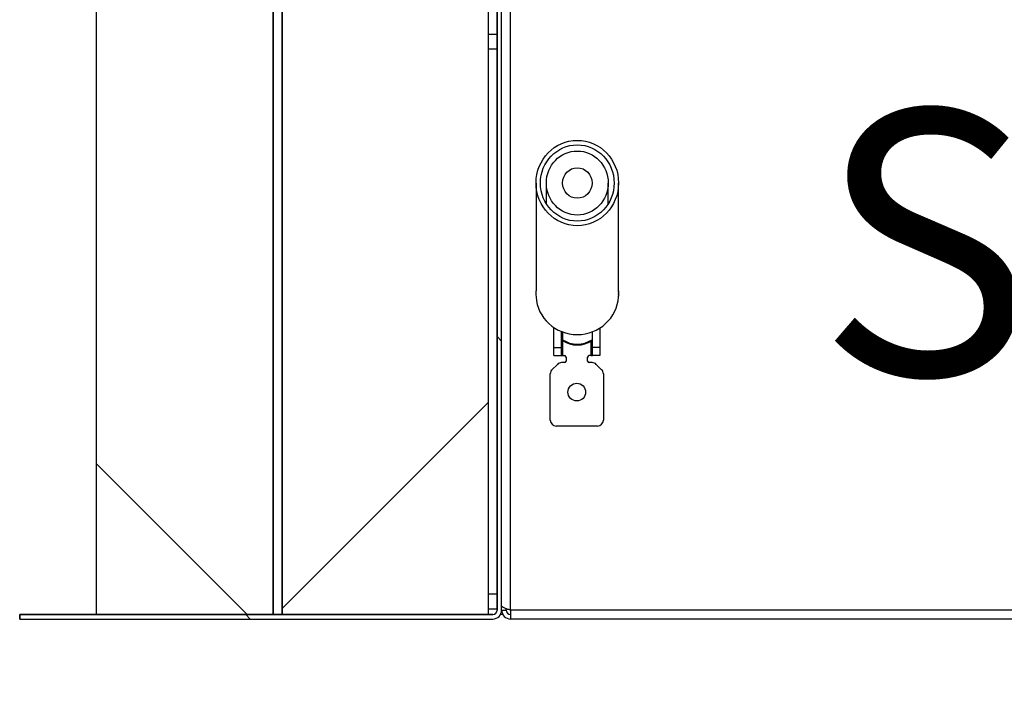
# Model space of a CAD drawing. Units: millimetres. Extents: x 10 to 410, y 2 to 287.
# Drawn here: x 36 to 53, y 147 to 159 of the extents above; entities that cross this region are included whole.
import ezdxf
from ezdxf.enums import TextEntityAlignment as Align

# ---------------------------------------------------------------- set-up
doc = ezdxf.new("R2010")
doc.units = ezdxf.units.MM
for name, color, linetype in [('013-061-429', 7, 'Continuous'), ('013-061-431_MIR', 7, 'Continuous'), ('013-061-433', 7, 'Continuous'), ('013-061-507', 7, 'Continuous'), ('013-061-509', 7, 'Continuous'), ('013-061-510', 7, 'Continuous'), ('15.BS50RVS', 7, 'Continuous'), ('Default', 7, 'Continuous'), ('OOG_GDV', 7, 'Continuous'), ('STAKA_CASE', 7, 'Continuous'), ('STAKA_LOCK', 7, 'Continuous'), ('STAKA_ROD', 7, 'Continuous')]:
    doc.layers.add(name, color=color, linetype=linetype)
doc.styles.add('SEACAD_Solid_Edge_ISO', font='seiso.ttf', dxfattribs={"width": 0.94})
doc.dimstyles.new('ISO', dxfattribs={"dimtxt": 3.5, "dimasz": 3.5, "dimexe": 1.75, "dimexo": 1.75, "dimgap": 0.875, "dimtad": 1, "dimdec": 0, "dimlfac": 20, "dimtxsty": 'SEACAD_Solid_Edge_ISO', "dimblk1": '_SE_FILLED', "dimblk2": '_SE_FILLED', "dimsah": 1, "dimcen": 1.75, "dimadec": 0, "dimazin": 0, "dimtfac": 0.5, "dimtdec": 3, "dimtmove": 0, "dimatfit": 3, "dimfxl": 1, "dimarcsym": 0})

# ---------------------------------------------------------------- blocks, each defined once
blk = doc.blocks.new('SE11')
at = {"layer": '013-061-431_MIR', "linetype": 'Continuous'}
h = blk.add_hatch(dxfattribs=at)
h.set_pattern_fill('ANSI32', color=3, scale=2, angle=90, style=0)
edge = h.paths.add_edge_path()
edge.add_line((0, 0.075), (0, 0))
edge.add_line((0, 0), (8.025, 0))
edge.add_arc((8.025, 0.15), 0.15, 270, 360)
edge.add_line((8.175, 0.15), (8.175, 12.6))
edge.add_arc((8.025, 12.6), 0.15, 0, 90)
edge.add_line((8.025, 12.75), (6, 12.75))
edge.add_arc((6, 12.825), 0.075, 180, 270, ccw=False)
edge.add_line((5.925, 12.825), (5.925, 13.25))
edge.add_line((5.925, 13.25), (5.85, 13.25))
edge.add_line((5.85, 13.25), (5.85, 12.825))
edge.add_arc((6, 12.825), 0.15, 180, 270)
edge.add_line((6, 12.675), (8.025, 12.675))
edge.add_arc((8.025, 12.6), 0.075, 0, 90, ccw=False)
edge.add_line((8.1, 12.6), (8.1, 0.15))
edge.add_arc((8.025, 0.15), 0.075, 270, 360, ccw=False)
edge.add_line((8.025, 0.075), (0, 0.075))
at = {"layer": '013-061-507', "linetype": 'Continuous'}
h = blk.add_hatch(dxfattribs=at)
h.set_pattern_fill('ANSI34', color=3, angle=3e-05, style=0)
h.paths.add_polyline_path([(7.95, 0.075), (7.95, 12.625), (4.45, 12.625), (4.45, 0.075)])
at = {"layer": '013-061-509', "linetype": 'Continuous'}
h = blk.add_hatch(dxfattribs=at)
h.set_pattern_fill('ANSI34', color=3, scale=2, angle=90, style=0)
h.paths.add_polyline_path([(4.3, 0.075), (4.3, 16.193), (1.3, 13.675), (1.3, 0.075)])
at = {"layer": 'STAKA_CASE', "linetype": 'Continuous'}
h = blk.add_hatch(dxfattribs=at)
h.set_pattern_fill('LINE', color=3, scale=2, angle=45, style=0)
edge = h.paths.add_edge_path()
edge.add_ellipse((9.458, 7.398), major_axis=(0, 0.543), ratio=0.966692, start_angle=0, end_angle=360)
edge = h.paths.add_edge_path()
edge.add_ellipse((9.458, 7.398), major_axis=(0, -0.259), ratio=0.966692, start_angle=0, end_angle=360)
at = {"layer": 'STAKA_LOCK', "linetype": 'Continuous'}
h = blk.add_hatch(dxfattribs=at)
h.set_pattern_fill('LINE', color=3, scale=2, angle=135, style=0)
edge = h.paths.add_edge_path()
edge.add_ellipse((9.458, 7.398), major_axis=(0, 0.724), ratio=0.966692, start_angle=0, end_angle=360)
edge = h.paths.add_edge_path()
edge.add_ellipse((9.458, 7.398), major_axis=(0, 0.647), ratio=0.966692, start_angle=0, end_angle=360)
at = {"layer": 'STAKA_ROD', "linetype": 'Continuous'}
h = blk.add_hatch(dxfattribs=at)
h.set_pattern_fill('LINE', color=3, scale=2, angle=135, style=0)
edge = h.paths.add_edge_path()
edge.add_ellipse((9.458, 7.398), major_axis=(0, 0.259), ratio=0.966692, start_angle=0, end_angle=360)
at = {"layer": '013-061-429', "color": 3, "linetype": 'Continuous'}
for p, q in [((7.95, 9.925), (8.1, 9.925)), ((7.95, 9.675), (8.1, 9.675)), ((7.95, 0.425), (8.1, 0.425)), ((7.95, 0.175), (8.1, 0.175))]:
    blk.add_line(p, q, dxfattribs=at)
at = {"layer": '013-061-431_MIR', "color": 3, "linetype": 'Continuous'}
for p, q in [((8.1, 0.15), (8.1, 12.6)), ((8.1, 12.6), (8.1, 0.15)), ((8.1, 12.6), (8.1, 0.15)), ((8.175, 0.15), (8.175, 12.6)), ((8.175, 0.15), (8.175, 12.6)), ((8.175, 0.15), (8.175, 12.6)), ((0, 0.075), (8.025, 0.075)), ((0, 0), (0, 0.075)), ((0, 0.075), (0, 0)), ((8.025, 0.075), (0, 0.075)), ((0, 0.075), (0, 0)), ((8.025, 0.075), (0, 0.075)), ((0, 0), (8.025, 0)), ((0, 0), (8.025, 0)), ((0, 0), (8.025, 0))]:
    blk.add_line(p, q, dxfattribs=at)
for radius in [0.075, 0.15, 0.15, 0.075, 0.15, 0.075]:
    blk.add_arc((8.025, 0.15), radius, 270, 0, dxfattribs=at)
at = {"layer": '013-061-433', "color": 3, "linetype": 'Continuous'}
for p, q in [((8.325, 0.15), (8.325, 12.6)), ((8.25, 0.15), (8.25, 0.176)), ((8.175, 0.15), (8.25, 0.15)), ((8.325, 0.15), (8.325, 0)), ((78.025, 0.15), (8.325, 0.15)), ((78.025, 0), (8.325, 0))]:
    blk.add_line(p, q, dxfattribs=at)
for radius in [0.15, 0.075]:
    blk.add_arc((8.325, 0.15), radius, 180, 270, dxfattribs=at)
blk.add_open_spline([(8.325, 0.15), (8.306, 0.156), (8.286, 0.163), (8.25, 0.175), (8.233, 0.181), (8.205, 0.194), (8.194, 0.2), (8.179, 0.213), (8.175, 0.219), (8.175, 0.225)], degree=3, knots=[0, 0, 0, 0, 0.25, 0.25, 0.5, 0.5, 0.75, 0.75, 1, 1, 1, 1], dxfattribs=at)
at = {"layer": '013-061-507', "color": 3, "linetype": 'Continuous'}
for p, q in [((4.45, 0.075), (4.45, 12.625)), ((4.45, 12.625), (4.45, 0.075)), ((4.45, 12.625), (4.45, 0.075)), ((7.95, 0.075), (7.95, 12.625)), ((7.95, 0.075), (7.95, 12.625)), ((7.95, 0.075), (7.95, 12.625)), ((7.95, 0.075), (4.45, 0.075)), ((4.45, 0.075), (7.95, 0.075)), ((4.45, 0.075), (7.95, 0.075))]:
    blk.add_line(p, q, dxfattribs=at)
at = {"layer": '013-061-509', "color": 3, "linetype": 'Continuous'}
for p, q in [((4.3, 16.193), (4.3, 0.075)), ((4.3, 0.075), (4.3, 16.193)), ((4.3, 0.075), (4.3, 16.193)), ((1.3, 13.675), (1.3, 0.075)), ((1.3, 13.675), (1.3, 0.075)), ((1.3, 13.675), (1.3, 0.075)), ((4.3, 0.075), (1.3, 0.075)), ((1.3, 0.075), (4.3, 0.075)), ((1.3, 0.075), (4.3, 0.075))]:
    blk.add_line(p, q, dxfattribs=at)
at = {"layer": '013-061-510', "color": 3, "linetype": 'Continuous'}
blk.add_line((8.198, 0.075), (8.155, 0.075), dxfattribs=at)
at = {"layer": '15.BS50RVS', "color": 3, "linetype": 'Continuous'}
for p, q in [((9.063, 4.606), (9.063, 4.944)), ((9.183, 4.881), (9.183, 4.606)), ((9.718, 4.606), (9.718, 4.875)), ((9.838, 4.935), (9.838, 4.606)), ((9.208, 4.726), (9.208, 4.47)), ((9.693, 4.47), (9.693, 4.716)), ((9.063, 4.47), (9.063, 4.606)), ((9.063, 4.606), (9.183, 4.606)), ((9.183, 4.606), (9.183, 4.47)), ((9.838, 4.606), (9.718, 4.606)), ((9.718, 4.47), (9.718, 4.606)), ((9.838, 4.606), (9.838, 4.47)), ((9.063, 4.47), (9.183, 4.47)), ((9.183, 4.47), (9.208, 4.47)), ((9.243, 4.35), (9.192, 4.35)), ((9.208, 4.47), (9.243, 4.47)), ((9.268, 4.445), (9.268, 4.375)), ((9.633, 4.375), (9.633, 4.445)), ((9.693, 4.47), (9.658, 4.47)), ((9.709, 4.35), (9.658, 4.35)), ((9.693, 4.47), (9.718, 4.47)), ((9.838, 4.47), (9.718, 4.47)), ((9.121, 4.321), (9.029, 4.229)), ((9.871, 4.229), (9.779, 4.321)), ((9, 3.375), (9, 4.159)), ((9.9, 4.159), (9.9, 3.375)), ((9.8, 3.275), (9.1, 3.275))]:
    blk.add_line(p, q, dxfattribs=at)
blk.add_circle((9.45, 3.85), 0.15, dxfattribs=at)
for centre, radius, start, end in [((9.192, 4.25), 0.1, 90, 135), ((9.243, 4.445), 0.025, 0, 90), ((9.243, 4.375), 0.025, 270, 360), ((9.658, 4.445), 0.025, 90, 180), ((9.658, 4.375), 0.025, 180, 270), ((9.709, 4.25), 0.1, 45, 90), ((9.1, 4.159), 0.1, 135, 180), ((9.8, 4.159), 0.1, 0, 45), ((9.1, 3.375), 0.1, 180, 270), ((9.8, 3.375), 0.1, 270, 360)]:
    blk.add_arc(centre, radius, start, end, dxfattribs=at)
at = {"layer": 'OOG_GDV', "color": 3, "linetype": 'Continuous'}
for p, q in [((9.208, 4.871), (9.208, 4.738)), ((9.708, 4.871), (9.708, 4.738)), ((9.208, 4.738), (9.208, 4.726)), ((9.708, 4.726), (9.708, 4.738))]:
    blk.add_line(p, q, dxfattribs=at)
blk.add_arc((9.458, 5.1), 0.45, 236.251, 303.749, dxfattribs=at)
blk.add_ellipse((9.458, 5.1), major_axis=(-0.45, 0), ratio=0.966692, start_param=0.981765, end_param=2.159827, dxfattribs=at)
at = {"layer": 'STAKA_CASE', "color": 3, "linetype": 'Continuous'}
for p, q in [((8.933, 7.398), (8.933, 7.047)), ((9.983, 7.047), (9.983, 7.398))]:
    blk.add_line(p, q, dxfattribs=at)
for major_axis in [(0, 0.543), (0, 0.543), (0, 0.543), (0, -0.259), (0, -0.259), (0, -0.259)]:
    blk.add_ellipse((9.458, 7.398), major_axis=major_axis, ratio=0.966692, dxfattribs=at)
at = {"layer": 'STAKA_LOCK', "color": 3, "linetype": 'Continuous'}
for p, q in [((8.758, 7.398), (8.758, 5.568)), ((10.158, 5.568), (10.158, 7.398)), ((10.155, 5.462), (10.155, 5.467))]:
    blk.add_line(p, q, dxfattribs=at)
for centre, radius, start, end in [((9.369, 5.542), 0.613, 177.5422, 186.4855), ((9.053, 5.588), 1.105, 357.9543, 358.2348), ((9.547, 5.542), 0.613, 359.9973, 2.458), ((9.187, 5.507), 0.429, 184.5686, 186.9667)]:
    blk.add_arc(centre, radius, start, end, dxfattribs=at)
for major_axis in [(0, 0.724), (0, 0.724), (0, 0.724), (0, 0.647), (0, 0.647), (0, 0.647)]:
    blk.add_ellipse((9.458, 7.398), major_axis=major_axis, ratio=0.966692, dxfattribs=at)
blk.add_ellipse((9.458, 5.503), major_axis=(-0.7, 0), ratio=0.966692, start_param=0.054126, end_param=3.087466, dxfattribs=at)
for points in [[(10.158, 5.509), (10.158, 5.514), (10.158, 5.52), (10.157, 5.525)], [(10.156, 5.471), (10.156, 5.475), (10.156, 5.478), (10.157, 5.482)]]:
    blk.add_open_spline(points, degree=3, dxfattribs=at)
at = {"layer": 'STAKA_ROD', "color": 3, "linetype": 'Continuous'}
for p, q in [((10.158, 5.568), (10.158, 5.479)), ((8.758, 5.467), (8.764, 5.467))]:
    blk.add_line(p, q, dxfattribs=at)
blk.add_ellipse((9.458, 7.398), major_axis=(0, 0.259), ratio=0.966692, dxfattribs=at)
blk.add_ellipse((9.458, 7.398), major_axis=(0, 0.259), ratio=0.966692, dxfattribs=at)
blk.add_ellipse((9.458, 7.398), major_axis=(0, 0.259), ratio=0.966692, dxfattribs=at)
blk = doc.blocks.new('DMBLK313')
at = {"layer": 'Default', "linetype": 'Continuous'}
for points in [[(39.832, 125.26), (39.832, 126.427), (36.332, 125.843)], [(119.182, 125.26), (122.682, 125.843), (119.182, 126.427)]]:
    blk.add_hatch(color=7, dxfattribs=at).paths.add_polyline_path(points)
at = {"layer": 'Default', "color": 7, "linetype": 'Continuous'}
for p, q in [((36.332, 146.617), (36.332, 124.093)), ((122.682, 146.617), (122.682, 124.093)), ((36.332, 125.843), (122.682, 125.843))]:
    blk.add_line(p, q, dxfattribs=at)
at = {"layer": 'Default', "color": 7, "linetype": 'Continuous', "style": 'SEACAD_Solid_Edge_ISO'}
blk.add_text('1727', height=3.5, dxfattribs=at).set_placement((75.49, 130.218), align=Align.TOP_LEFT)
blk = doc.blocks.new('_SE_FILLED')
at = {"color": 0}
blk.add_line((0, 0), (-1, 0), dxfattribs=at)
blk.add_solid([(0, 0), (-1, -0.1665), (-1, 0.1665), (0, 0)], dxfattribs=at)
blk = doc.blocks.new('DMBLK314')
at = {"layer": 'Default', "linetype": 'Continuous'}
for points in [[(48.007, 135.76), (48.007, 136.927), (44.507, 136.343)], [(111.007, 135.76), (114.507, 136.343), (111.007, 136.927)]]:
    blk.add_hatch(color=7, dxfattribs=at).paths.add_polyline_path(points)
at = {"layer": 'Default', "color": 7, "linetype": 'Continuous'}
for p, q in [((44.507, 146.767), (44.507, 134.593)), ((114.507, 146.767), (114.507, 134.593)), ((114.507, 136.343), (44.507, 136.343))]:
    blk.add_line(p, q, dxfattribs=at)
at = {"layer": 'Default', "color": 7, "linetype": 'Continuous', "style": 'SEACAD_Solid_Edge_ISO'}
blk.add_text('1400', height=3.5, dxfattribs=at).set_placement((75.689, 140.718), align=Align.TOP_LEFT)

msp = doc.modelspace()

# ---------------------------------------------------------------- block references
at = {"layer": 'Default', "color": 7}
msp.add_blockref('SE11', (36.33203, 148.3666), dxfattribs=at)

# ---------------------------------------------------------------- texts
at = {"layer": 'Default', "insert": (49.86469, 157.00523), "char_height": 4.5, "width": 15.0753415, "attachment_point": 1}
msp.add_mtext('{\\fSolid Edge ISO|b0||i0||c0|p34;\\C7;\\H4.5;\\W1.;STAKA}', dxfattribs=at)

# ---------------------------------------------------------------- dimensions: what is measured, and where the dimension line sits
at = {"layer": 'Default', "color": 7, "linetype": 'Continuous'}
dim = msp.add_linear_dim(base=(44.50722, 136.34346), p1=(114.50722, 148.5166), p2=(44.50722, 148.5166), text='\\A1;<>', dimstyle='ISO', override={"dimdec": 2}, dxfattribs=at)
dim.commit()
dim.dimension.update_dxf_attribs({"geometry": 'DMBLK314', "text_midpoint": (79.50722, 136.34346), "dimtype": 160})
dim = msp.add_linear_dim(base=(36.33222, 125.84346), p1=(36.33222, 148.3666), p2=(122.68222, 148.3666), angle=360, text='\\A1;<>', dimstyle='ISO', override={"dimdec": 2}, dxfattribs=at)
dim.commit()
dim.dimension.update_dxf_attribs({"geometry": 'DMBLK313', "text_midpoint": (79.50722, 125.84346), "dimtype": 161})

doc.saveas('drawing.dxf')
